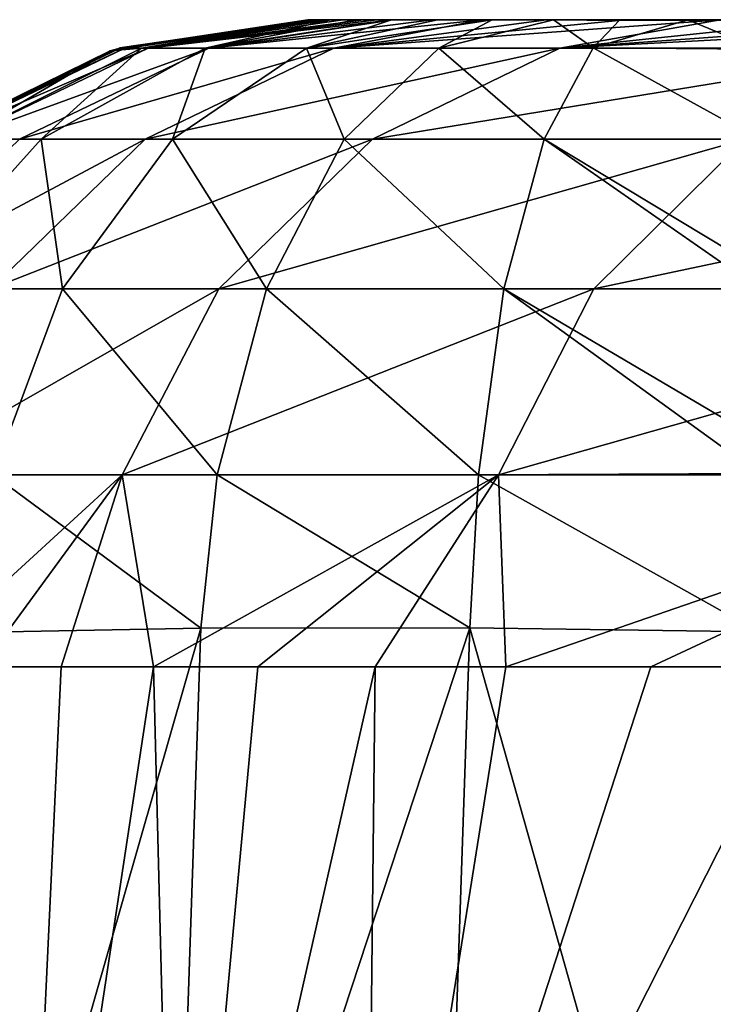
# Model space of a CAD drawing. Units: millimetres. Extents: x -183 to 183, y -14 to 27.
# Drawn here: x -179 to -173, y -3 to 6 of the extents above; entities that cross this region are included whole.
import ezdxf

# ---------------------------------------------------------------- set-up
doc = ezdxf.new("R2010")
doc.units = ezdxf.units.MM
doc.header["$LTSCALE"] = 33.374815
for name, color, linetype in [('102', 7, 'CONTINUOUS'), ('103', 7, 'CONTINUOUS'), ('104', 7, 'CONTINUOUS'), ('111', 7, 'CONTINUOUS'), ('87', 7, 'CONTINUOUS')]:
    doc.layers.add(name, color=color, linetype=linetype)

msp = doc.modelspace()

# ---------------------------------------------------------------- linework, layer by layer
at = {"layer": '102', "linetype": 'CONTINUOUS'}
for points in [[(-179.5348, -7.3137, 19.517), (-177.471, -7.3072, 17.9322), (-177.1925, 0.8568, 18.6503), (-179.5348, -7.3137, 19.517)], [(-179.5348, -7.3137, 19.517), (-177.1925, 0.8568, 18.6503), (-179.2586, 0.8169, 20.236), (-179.5348, -7.3137, 19.517)], [(-177.471, -7.3072, 17.9322), (-175.0664, -7.3068, 16.9354), (-174.786, 0.8588, 17.651), (-177.471, -7.3072, 17.9322)], [(-177.471, -7.3072, 17.9322), (-174.786, 0.8588, 17.651), (-177.1925, 0.8568, 18.6503), (-177.471, -7.3072, 17.9322)], [(-175.0664, -7.3068, 16.9354), (-172.4865, -7.3128, 16.5951), (-174.786, 0.8588, 17.651), (-175.0664, -7.3068, 16.9354)], [(-172.4865, -7.3128, 16.5951), (-172.2024, 0.8229, 17.3069), (-174.786, 0.8588, 17.651), (-172.4865, -7.3128, 16.5951)]]:
    msp.add_3dface(points, dxfattribs=at)
at = {"layer": '103', "linetype": 'CONTINUOUS'}
for points in [[(-176.1937, 6.2998, 27.286), (-178.0025, 6.0203, 27.2869), (-177.7233, 6.0465, 25.8066), (-176.1937, 6.2998, 27.286)], [(-176.0304, 6.2998, 26.1517), (-176.1589, 6.2997, 26.7202), (-177.7233, 6.0465, 25.8066), (-176.0304, 6.2998, 26.1517)], [(-177.1538, 6.0466, 24.4259), (-176.0304, 6.2998, 26.1517), (-177.7233, 6.0465, 25.8066), (-177.1538, 6.0466, 24.4259)], [(-176.1589, 6.2997, 26.7202), (-176.1937, 6.2998, 27.286), (-177.7233, 6.0465, 25.8066), (-176.1589, 6.2997, 26.7202)], [(-175.4868, 6.2998, 25.0106), (-175.8048, 6.2998, 25.5687), (-177.1538, 6.0466, 24.4259), (-175.4868, 6.2998, 25.0106)], [(-176.2465, 6.0468, 23.2393), (-175.4868, 6.2998, 25.0106), (-177.1538, 6.0466, 24.4259), (-176.2465, 6.0468, 23.2393)], [(-175.8048, 6.2998, 25.5687), (-176.0304, 6.2998, 26.1517), (-177.1538, 6.0466, 24.4259), (-175.8048, 6.2998, 25.5687)], [(-174.588, 6.2999, 24.0764), (-175.0751, 6.2999, 24.5091), (-176.2465, 6.0468, 23.2393), (-174.588, 6.2999, 24.0764)], [(-175.063, 6.0469, 22.3285), (-174.588, 6.2999, 24.0764), (-176.2465, 6.0468, 23.2393), (-175.063, 6.0469, 22.3285)], [(-175.0751, 6.2999, 24.5091), (-175.4868, 6.2998, 25.0106), (-176.2465, 6.0468, 23.2393), (-175.0751, 6.2999, 24.5091)], [(-174.0385, 6.3, 23.7332), (-174.588, 6.2999, 24.0764), (-175.063, 6.0469, 22.3285), (-174.0385, 6.3, 23.7332)], [(-173.6836, 6.0471, 21.7559), (-174.0385, 6.3, 23.7332), (-175.063, 6.0469, 22.3285), (-173.6836, 6.0471, 21.7559)], [(-173.4456, 6.3001, 23.4826), (-174.0385, 6.3, 23.7332), (-173.6836, 6.0471, 21.7559), (-173.4456, 6.3001, 23.4826)], [(-172.8359, 6.3001, 23.3349), (-173.4456, 6.3001, 23.4826), (-173.6836, 6.0471, 21.7559), (-172.8359, 6.3001, 23.3349)], [(-172.2023, 6.0374, 21.5284), (-172.8359, 6.3001, 23.3349), (-173.6836, 6.0471, 21.7559), (-172.2023, 6.0374, 21.5284)], [(-172.2023, 6.3, 23.2884), (-172.8359, 6.3001, 23.3349), (-172.2023, 6.0374, 21.5284), (-172.2023, 6.3, 23.2884)], [(-178.0025, 6.0203, 27.2869), (-179.611, 5.2308, 27.2869), (-179.3599, 5.2308, 25.3702), (-178.0025, 6.0203, 27.2869)], [(-177.7233, 6.0465, 25.8066), (-178.0025, 6.0203, 27.2869), (-179.3599, 5.2308, 25.3702), (-177.7233, 6.0465, 25.8066)], [(-178.6222, 5.2309, 23.5816), (-177.7233, 6.0465, 25.8066), (-179.3599, 5.2308, 25.3702), (-178.6222, 5.2309, 23.5816)], [(-177.1538, 6.0466, 24.4259), (-177.7233, 6.0465, 25.8066), (-178.6222, 5.2309, 23.5816), (-177.1538, 6.0466, 24.4259)], [(-177.4462, 5.2311, 22.0436), (-177.1538, 6.0466, 24.4259), (-178.6222, 5.2309, 23.5816), (-177.4462, 5.2311, 22.0436)], [(-176.2465, 6.0468, 23.2393), (-177.1538, 6.0466, 24.4259), (-177.4462, 5.2311, 22.0436), (-176.2465, 6.0468, 23.2393)], [(-175.9117, 5.2313, 20.8626), (-176.2465, 6.0468, 23.2393), (-177.4462, 5.2311, 22.0436), (-175.9117, 5.2313, 20.8626)], [(-175.063, 6.0469, 22.3285), (-176.2465, 6.0468, 23.2393), (-175.9117, 5.2313, 20.8626), (-175.063, 6.0469, 22.3285)], [(-174.123, 5.2316, 20.12), (-175.063, 6.0469, 22.3285), (-175.9117, 5.2313, 20.8626), (-174.123, 5.2316, 20.12)], [(-173.6836, 6.0471, 21.7559), (-175.063, 6.0469, 22.3285), (-174.123, 5.2316, 20.12), (-173.6836, 6.0471, 21.7559)], [(-172.2023, 5.2314, 19.8663), (-173.6836, 6.0471, 21.7559), (-174.123, 5.2316, 20.12), (-172.2023, 5.2314, 19.8663)], [(-172.2023, 5.2314, 19.8663), (-172.2023, 6.0374, 21.5284), (-173.6836, 6.0471, 21.7559), (-172.2023, 5.2314, 19.8663)], [(-178.6222, 5.2309, 23.5816), (-179.3599, 5.2308, 25.3702), (-179.8252, 3.8919, 22.8898), (-178.6222, 5.2309, 23.5816)], [(-178.4291, 3.8921, 21.0639), (-178.6222, 5.2309, 23.5816), (-179.8252, 3.8919, 22.8898), (-178.4291, 3.8921, 21.0639)], [(-177.4462, 5.2311, 22.0436), (-178.6222, 5.2309, 23.5816), (-178.4291, 3.8921, 21.0639), (-177.4462, 5.2311, 22.0436)], [(-176.607, 3.8925, 19.6615), (-177.4462, 5.2311, 22.0436), (-178.4291, 3.8921, 21.0639), (-176.607, 3.8925, 19.6615)], [(-175.9117, 5.2313, 20.8626), (-177.4462, 5.2311, 22.0436), (-176.607, 3.8925, 19.6615), (-175.9117, 5.2313, 20.8626)], [(-174.483, 3.8927, 18.7796), (-175.9117, 5.2313, 20.8626), (-176.607, 3.8925, 19.6615), (-174.483, 3.8927, 18.7796)], [(-174.123, 5.2316, 20.12), (-175.9117, 5.2313, 20.8626), (-174.483, 3.8927, 18.7796), (-174.123, 5.2316, 20.12)], [(-172.2024, 3.8956, 18.4808), (-174.123, 5.2316, 20.12), (-174.483, 3.8927, 18.7796), (-172.2024, 3.8956, 18.4808)], [(-172.2024, 3.8956, 18.4808), (-172.2024, 4.0747, 18.6202), (-174.123, 5.2316, 20.12), (-172.2024, 3.8956, 18.4808)], [(-172.2024, 4.0747, 18.6202), (-172.2023, 5.2314, 19.8663), (-174.123, 5.2316, 20.12), (-172.2024, 4.0747, 18.6202)], [(-179.0494, 2.2283, 20.4456), (-178.4291, 3.8921, 21.0639), (-179.8252, 3.8919, 22.8898), (-179.0494, 2.2283, 20.4456)], [(-179.0494, 2.2283, 20.4456), (-177.0458, 2.2287, 18.9034), (-178.4291, 3.8921, 21.0639), (-179.0494, 2.2283, 20.4456)], [(-177.0458, 2.2287, 18.9034), (-176.607, 3.8925, 19.6615), (-178.4291, 3.8921, 21.0639), (-177.0458, 2.2287, 18.9034)], [(-177.0458, 2.2287, 18.9034), (-174.7102, 2.229, 17.9335), (-176.607, 3.8925, 19.6615), (-177.0458, 2.2287, 18.9034)], [(-174.7102, 2.229, 17.9335), (-174.483, 3.8927, 18.7796), (-176.607, 3.8925, 19.6615), (-174.7102, 2.229, 17.9335)], [(-174.7102, 2.229, 17.9335), (-172.2024, 2.2397, 17.6062), (-174.483, 3.8927, 18.7796), (-174.7102, 2.229, 17.9335)], [(-172.2024, 2.5472, 17.7208), (-172.2024, 3.8956, 18.4808), (-174.483, 3.8927, 18.7796), (-172.2024, 2.5472, 17.7208)], [(-172.2024, 2.2397, 17.6062), (-172.2024, 2.5472, 17.7208), (-174.483, 3.8927, 18.7796), (-172.2024, 2.2397, 17.6062)], [(-179.2586, 0.8169, 20.236), (-177.1925, 0.8568, 18.6503), (-179.0494, 2.2283, 20.4456), (-179.2586, 0.8169, 20.236)], [(-179.0494, 2.2283, 20.4456), (-177.1925, 0.8568, 18.6503), (-177.0458, 2.2287, 18.9034), (-179.0494, 2.2283, 20.4456)], [(-177.1925, 0.8568, 18.6503), (-174.786, 0.8588, 17.651), (-177.0458, 2.2287, 18.9034), (-177.1925, 0.8568, 18.6503)], [(-177.0458, 2.2287, 18.9034), (-174.786, 0.8588, 17.651), (-174.7102, 2.229, 17.9335), (-177.0458, 2.2287, 18.9034)], [(-174.786, 0.8588, 17.651), (-172.2024, 0.8229, 17.3069), (-174.7102, 2.229, 17.9335), (-174.786, 0.8588, 17.651)], [(-172.2024, 0.8229, 17.3069), (-172.2024, 2.2397, 17.6062), (-174.7102, 2.229, 17.9335), (-172.2024, 0.8229, 17.3069)]]:
    msp.add_3dface(points, dxfattribs=at)
at = {"layer": '104', "linetype": 'CONTINUOUS'}
for points in [[(-176.146, 6.3, 37.0081), (-176.1525, 6.3001, 40.4272), (-178.0025, 6.0203, 27.2869), (-176.146, 6.3, 37.0081)], [(-176.1525, 6.3001, 40.4272), (-176.173, 6.3001, 43.936), (-178.0025, 6.0203, 27.2869), (-176.1525, 6.3001, 40.4272)], [(-178.0025, 6.0203, 27.2869), (-176.173, 6.3001, 43.936), (-177.9165, 6.047, 45.3324), (-178.0025, 6.0203, 27.2869)], [(-176.1632, 6.2999, 30.4382), (-176.1487, 6.3, 33.6786), (-178.0025, 6.0203, 27.2869), (-176.1632, 6.2999, 30.4382)], [(-176.1487, 6.3, 33.6786), (-176.146, 6.3, 37.0081), (-178.0025, 6.0203, 27.2869), (-176.1487, 6.3, 33.6786)], [(-176.1937, 6.2998, 27.286), (-176.1632, 6.2999, 30.4382), (-178.0025, 6.0203, 27.2869), (-176.1937, 6.2998, 27.286)], [(-176.1958, 6.3001, 183.817), (-176.194, 6.3001, 190.5581), (-177.9187, 6.0468, 189.6951), (-176.1958, 6.3001, 183.817)], [(-177.9157, 6.0469, 171.6498), (-176.1958, 6.3001, 183.817), (-177.9187, 6.0468, 189.6951), (-177.9157, 6.0469, 171.6498)], [(-176.194, 6.3001, 190.5581), (-176.1851, 6.3001, 197.5075), (-177.9187, 6.0468, 189.6951), (-176.194, 6.3001, 190.5581)], [(-176.1851, 6.3001, 197.5075), (-176.163, 6.3001, 204.6211), (-177.9187, 6.0468, 189.6951), (-176.1851, 6.3001, 197.5075)], [(-177.9187, 6.0468, 189.6951), (-176.163, 6.3001, 204.6211), (-177.872, 6.0468, 207.7389), (-177.9187, 6.0468, 189.6951)], [(-176.1942, 6.3002, 134.8705), (-176.1943, 6.3002, 140.5842), (-177.9169, 6.0469, 135.5591), (-176.1942, 6.3002, 134.8705)], [(-177.9163, 6.047, 117.5138), (-176.1942, 6.3002, 134.8705), (-177.9169, 6.0469, 135.5591), (-177.9163, 6.047, 117.5138)], [(-176.1943, 6.3002, 140.5842), (-176.1936, 6.3002, 146.4206), (-177.9169, 6.0469, 135.5591), (-176.1943, 6.3002, 140.5842)], [(-176.1936, 6.3002, 146.4206), (-176.1923, 6.3002, 152.3749), (-177.9169, 6.0469, 135.5591), (-176.1936, 6.3002, 146.4206)], [(-177.9169, 6.0469, 135.5591), (-176.1923, 6.3002, 152.3749), (-177.9167, 6.0469, 153.6044), (-177.9169, 6.0469, 135.5591)], [(-176.1923, 6.3002, 152.3749), (-176.1909, 6.3002, 158.4425), (-177.9167, 6.0469, 153.6044), (-176.1923, 6.3002, 152.3749)], [(-176.1909, 6.3002, 158.4425), (-176.1902, 6.3002, 164.6176), (-177.9167, 6.0469, 153.6044), (-176.1909, 6.3002, 158.4425)], [(-176.1902, 6.3002, 164.6176), (-176.1913, 6.3002, 170.8838), (-177.9167, 6.0469, 153.6044), (-176.1902, 6.3002, 164.6176)], [(-177.9167, 6.0469, 153.6044), (-176.1913, 6.3002, 170.8838), (-177.9157, 6.0469, 171.6498), (-177.9167, 6.0469, 153.6044)], [(-176.173, 6.3001, 43.936), (-176.2089, 6.3002, 47.5352), (-177.9165, 6.047, 45.3324), (-176.173, 6.3001, 43.936)], [(-176.2089, 6.3002, 47.5352), (-176.2358, 6.3002, 51.2263), (-177.9165, 6.047, 45.3324), (-176.2089, 6.3002, 47.5352)], [(-176.2358, 6.3002, 51.2263), (-176.2322, 6.3002, 55.0092), (-177.9165, 6.047, 45.3324), (-176.2358, 6.3002, 51.2263)], [(-176.2322, 6.3002, 55.0092), (-176.1969, 6.3002, 58.8824), (-177.9165, 6.047, 45.3324), (-176.2322, 6.3002, 55.0092)], [(-176.1969, 6.3002, 58.8824), (-176.1729, 6.3002, 62.8419), (-177.9165, 6.047, 45.3324), (-176.1969, 6.3002, 58.8824)], [(-177.9165, 6.047, 45.3324), (-176.1729, 6.3002, 62.8419), (-177.9164, 6.0471, 63.3777), (-177.9165, 6.047, 45.3324)], [(-176.1729, 6.3002, 62.8419), (-176.1714, 6.3002, 66.8952), (-177.9164, 6.0471, 63.3777), (-176.1729, 6.3002, 62.8419)], [(-176.1714, 6.3002, 66.8952), (-176.1844, 6.3002, 71.0491), (-177.9164, 6.0471, 63.3777), (-176.1714, 6.3002, 66.8952)], [(-176.1844, 6.3002, 71.0491), (-176.1904, 6.3002, 75.3081), (-177.9164, 6.0471, 63.3777), (-176.1844, 6.3002, 71.0491)], [(-176.1904, 6.3002, 75.3081), (-176.1915, 6.3002, 79.6626), (-177.9164, 6.0471, 63.3777), (-176.1904, 6.3002, 75.3081)], [(-177.9164, 6.0471, 63.3777), (-176.1915, 6.3002, 79.6626), (-177.9163, 6.047, 81.4231), (-177.9164, 6.0471, 63.3777)], [(-176.1915, 6.3002, 79.6626), (-176.1915, 6.3002, 84.1152), (-177.9163, 6.047, 81.4231), (-176.1915, 6.3002, 79.6626)], [(-176.1915, 6.3002, 84.1152), (-176.1912, 6.3002, 88.6747), (-177.9163, 6.047, 81.4231), (-176.1915, 6.3002, 84.1152)], [(-176.1912, 6.3002, 88.6747), (-176.1914, 6.3002, 93.3496), (-177.9163, 6.047, 81.4231), (-176.1912, 6.3002, 88.6747)], [(-176.1914, 6.3002, 93.3496), (-176.1917, 6.3002, 98.1372), (-177.9163, 6.047, 81.4231), (-176.1914, 6.3002, 93.3496)], [(-177.9163, 6.047, 81.4231), (-176.1917, 6.3002, 98.1372), (-177.9162, 6.047, 99.4684), (-177.9163, 6.047, 81.4231)], [(-176.1923, 6.3002, 113.17), (-176.1924, 6.3002, 118.4181), (-177.9163, 6.047, 117.5138), (-176.1923, 6.3002, 113.17)], [(-177.9162, 6.047, 99.4684), (-176.1923, 6.3002, 113.17), (-177.9163, 6.047, 117.5138), (-177.9162, 6.047, 99.4684)], [(-176.1924, 6.3002, 118.4181), (-176.1929, 6.3002, 123.7861), (-177.9163, 6.047, 117.5138), (-176.1924, 6.3002, 118.4181)], [(-176.1929, 6.3002, 123.7861), (-176.1937, 6.3002, 129.2711), (-177.9163, 6.047, 117.5138), (-176.1929, 6.3002, 123.7861)], [(-176.1937, 6.3002, 129.2711), (-176.1942, 6.3002, 134.8705), (-177.9163, 6.047, 117.5138), (-176.1937, 6.3002, 129.2711)], [(-176.1917, 6.3002, 98.1372), (-176.1921, 6.3002, 103.0336), (-177.9162, 6.047, 99.4684), (-176.1917, 6.3002, 98.1372)], [(-176.1921, 6.3002, 103.0336), (-176.1922, 6.3002, 108.0431), (-177.9162, 6.047, 99.4684), (-176.1921, 6.3002, 103.0336)], [(-176.1922, 6.3002, 108.0431), (-176.1923, 6.3002, 113.17), (-177.9162, 6.047, 99.4684), (-176.1922, 6.3002, 108.0431)], [(-176.1913, 6.3002, 170.8838), (-176.1939, 6.3001, 177.2711), (-177.9157, 6.0469, 171.6498), (-176.1913, 6.3002, 170.8838)], [(-176.1939, 6.3001, 177.2711), (-176.1958, 6.3001, 183.817), (-177.9157, 6.0469, 171.6498), (-176.1939, 6.3001, 177.2711)], [(-176.163, 6.3001, 204.6211), (-176.1195, 6.3001, 211.8472), (-177.872, 6.0468, 207.7389), (-176.163, 6.3001, 204.6211)], [(-176.1195, 6.3001, 211.8472), (-176.0445, 6.3001, 219.1547), (-177.872, 6.0468, 207.7389), (-176.1195, 6.3001, 211.8472)], [(-177.872, 6.0468, 207.7389), (-176.0445, 6.3001, 219.1547), (-177.6638, 6.0468, 225.7793), (-177.872, 6.0468, 207.7389)], [(-176.0445, 6.3001, 219.1547), (-175.924, 6.3001, 226.6081), (-177.6638, 6.0468, 225.7793), (-176.0445, 6.3001, 219.1547)], [(-175.924, 6.3001, 226.6081), (-175.739, 6.3001, 234.2469), (-177.6638, 6.0468, 225.7793), (-175.924, 6.3001, 226.6081)], [(-175.739, 6.3001, 234.2469), (-175.6176, 6.3001, 238.0835), (-177.6638, 6.0468, 225.7793), (-175.739, 6.3001, 234.2469)], [(-175.6176, 6.3001, 238.0835), (-175.475, 6.3001, 241.9034), (-177.6638, 6.0468, 225.7793), (-175.6176, 6.3001, 238.0835)], [(-177.6638, 6.0468, 225.7793), (-175.475, 6.3001, 241.9034), (-177.1213, 6.0468, 243.8095), (-177.6638, 6.0468, 225.7793)], [(-175.475, 6.3001, 241.9034), (-175.1227, 6.3001, 249.4099), (-177.1213, 6.0468, 243.8095), (-175.475, 6.3001, 241.9034)], [(-175.1227, 6.3001, 249.4099), (-174.6726, 6.3001, 256.6669), (-177.1213, 6.0468, 243.8095), (-175.1227, 6.3001, 249.4099)], [(-177.1213, 6.0468, 243.8095), (-174.6726, 6.3001, 256.6669), (-176.0019, 6.0468, 261.8086), (-177.1213, 6.0468, 243.8095)], [(-174.6726, 6.3001, 256.6669), (-174.1004, 6.3001, 263.8102), (-176.0019, 6.0468, 261.8086), (-174.6726, 6.3001, 256.6669)], [(-174.1004, 6.3001, 263.8102), (-173.3934, 6.3001, 270.7962), (-176.0019, 6.0468, 261.8086), (-174.1004, 6.3001, 263.8102)], [(-173.3934, 6.3001, 270.7962), (-172.5474, 6.3001, 277.558), (-176.0019, 6.0468, 261.8086), (-173.3934, 6.3001, 270.7962)], [(-176.0019, 6.0468, 261.8086), (-172.5474, 6.3001, 277.558), (-173.9815, 6.0468, 279.7227), (-176.0019, 6.0468, 261.8086)], [(-172.5474, 6.3001, 277.558), (-171.5667, 6.3001, 284.0302), (-173.9815, 6.0468, 279.7227), (-172.5474, 6.3001, 277.558)], [(-171.5667, 6.3001, 284.0302), (-170.4542, 6.3001, 290.2095), (-173.9815, 6.0468, 279.7227), (-171.5667, 6.3001, 284.0302)], [(-170.4542, 6.3001, 290.2095), (-169.205, 6.3001, 296.1448), (-173.9815, 6.0468, 279.7227), (-170.4542, 6.3001, 290.2095)], [(-173.9815, 6.0468, 279.7227), (-169.205, 6.3001, 296.1448), (-170.6757, 6.0468, 297.4372), (-173.9815, 6.0468, 279.7227)], [(-177.9187, 6.0468, 189.6951), (-177.872, 6.0468, 207.7389), (-179.6125, 5.2311, 189.6956), (-177.9187, 6.0468, 189.6951)], [(-179.6095, 5.2311, 171.6497), (-177.9187, 6.0468, 189.6951), (-179.6125, 5.2311, 189.6956), (-179.6095, 5.2311, 171.6497)], [(-179.6125, 5.2311, 189.6956), (-177.872, 6.0468, 207.7389), (-179.5658, 5.231, 207.7486), (-179.6125, 5.2311, 189.6956)], [(-178.0025, 6.0203, 27.2869), (-177.9165, 6.047, 45.3324), (-179.611, 5.2308, 27.2869), (-178.0025, 6.0203, 27.2869)], [(-179.611, 5.2308, 27.2869), (-177.9165, 6.047, 45.3324), (-179.6104, 5.2314, 45.3324), (-179.611, 5.2308, 27.2869)], [(-177.9169, 6.0469, 135.5591), (-177.9167, 6.0469, 153.6044), (-179.6107, 5.2313, 135.5591), (-177.9169, 6.0469, 135.5591)], [(-179.6102, 5.2313, 117.5138), (-177.9169, 6.0469, 135.5591), (-179.6107, 5.2313, 135.5591), (-179.6102, 5.2313, 117.5138)], [(-179.6107, 5.2313, 135.5591), (-177.9167, 6.0469, 153.6044), (-179.6105, 5.2312, 153.6046), (-179.6107, 5.2313, 135.5591)], [(-177.9167, 6.0469, 153.6044), (-177.9157, 6.0469, 171.6498), (-179.6105, 5.2312, 153.6046), (-177.9167, 6.0469, 153.6044)], [(-179.6105, 5.2312, 153.6046), (-177.9157, 6.0469, 171.6498), (-179.6095, 5.2311, 171.6497), (-179.6105, 5.2312, 153.6046)], [(-177.9165, 6.047, 45.3324), (-177.9164, 6.0471, 63.3777), (-179.6104, 5.2314, 45.3324), (-177.9165, 6.047, 45.3324)], [(-179.6104, 5.2314, 45.3324), (-177.9164, 6.0471, 63.3777), (-179.6103, 5.2315, 63.3777), (-179.6104, 5.2314, 45.3324)], [(-177.9164, 6.0471, 63.3777), (-177.9163, 6.047, 81.4231), (-179.6103, 5.2315, 63.3777), (-177.9164, 6.0471, 63.3777)], [(-179.6103, 5.2315, 63.3777), (-177.9163, 6.047, 81.4231), (-179.6102, 5.2314, 81.4231), (-179.6103, 5.2315, 63.3777)], [(-177.9163, 6.047, 81.4231), (-177.9162, 6.047, 99.4684), (-179.6102, 5.2314, 81.4231), (-177.9163, 6.047, 81.4231)], [(-179.6102, 5.2314, 81.4231), (-177.9162, 6.047, 99.4684), (-179.6101, 5.2314, 99.4684), (-179.6102, 5.2314, 81.4231)], [(-177.9163, 6.047, 117.5138), (-177.9169, 6.0469, 135.5591), (-179.6102, 5.2313, 117.5138), (-177.9163, 6.047, 117.5138)], [(-179.6101, 5.2314, 99.4684), (-177.9163, 6.047, 117.5138), (-179.6102, 5.2313, 117.5138), (-179.6101, 5.2314, 99.4684)], [(-177.9162, 6.047, 99.4684), (-177.9163, 6.047, 117.5138), (-179.6101, 5.2314, 99.4684), (-177.9162, 6.047, 99.4684)], [(-177.9157, 6.0469, 171.6498), (-177.9187, 6.0468, 189.6951), (-179.6095, 5.2311, 171.6497), (-177.9157, 6.0469, 171.6498)], [(-177.872, 6.0468, 207.7389), (-177.6638, 6.0468, 225.7793), (-179.5658, 5.231, 207.7486), (-177.872, 6.0468, 207.7389)], [(-179.5658, 5.231, 207.7486), (-177.6638, 6.0468, 225.7793), (-179.3573, 5.231, 225.8114), (-179.5658, 5.231, 207.7486)], [(-177.6638, 6.0468, 225.7793), (-177.1213, 6.0468, 243.8095), (-179.3573, 5.231, 225.8114), (-177.6638, 6.0468, 225.7793)], [(-179.3573, 5.231, 225.8114), (-177.1213, 6.0468, 243.8095), (-178.8135, 5.231, 243.883), (-179.3573, 5.231, 225.8114)], [(-177.1213, 6.0468, 243.8095), (-176.0019, 6.0468, 261.8086), (-178.8135, 5.231, 243.883), (-177.1213, 6.0468, 243.8095)], [(-178.8135, 5.231, 243.883), (-176.0019, 6.0468, 261.8086), (-177.6898, 5.231, 261.9504), (-178.8135, 5.231, 243.883)], [(-176.0019, 6.0468, 261.8086), (-173.9815, 6.0468, 279.7227), (-177.6898, 5.231, 261.9504), (-176.0019, 6.0468, 261.8086)], [(-177.6898, 5.231, 261.9504), (-173.9815, 6.0468, 279.7227), (-175.6575, 5.231, 279.9671), (-177.6898, 5.231, 261.9504)], [(-173.9815, 6.0468, 279.7227), (-170.6757, 6.0468, 297.4372), (-175.6575, 5.231, 279.9671), (-173.9815, 6.0468, 279.7227)], [(-175.6575, 5.231, 279.9671), (-170.6757, 6.0468, 297.4372), (-172.3259, 5.231, 297.8191), (-175.6575, 5.231, 279.9671)], [(-178.8135, 5.231, 243.883), (-177.6898, 5.231, 261.9504), (-180.1999, 3.8919, 243.9431), (-178.8135, 5.231, 243.883)], [(-180.1999, 3.8919, 243.9431), (-177.6898, 5.231, 261.9504), (-179.0726, 3.8919, 262.0665), (-180.1999, 3.8919, 243.9431)], [(-177.6898, 5.231, 261.9504), (-175.6575, 5.231, 279.9671), (-179.0726, 3.8919, 262.0665), (-177.6898, 5.231, 261.9504)], [(-179.0726, 3.8919, 262.0665), (-175.6575, 5.231, 279.9671), (-177.0307, 3.8919, 280.1672), (-179.0726, 3.8919, 262.0665)], [(-175.6575, 5.231, 279.9671), (-172.3259, 5.231, 297.8191), (-177.0307, 3.8919, 280.1672), (-175.6575, 5.231, 279.9671)], [(-177.0307, 3.8919, 280.1672), (-172.3259, 5.231, 297.8191), (-173.6779, 3.8919, 298.1319), (-177.0307, 3.8919, 280.1672)], [(-172.3259, 5.231, 297.8191), (-167.35, 5.231, 315.311), (-173.6779, 3.8919, 298.1319), (-172.3259, 5.231, 297.8191)], [(-173.6779, 3.8919, 298.1319), (-167.35, 5.231, 315.311), (-168.6625, 3.8919, 315.7613), (-173.6779, 3.8919, 298.1319)], [(-179.0726, 3.8919, 262.0665), (-177.0307, 3.8919, 280.1672), (-179.9453, 2.228, 262.1397), (-179.0726, 3.8919, 262.0665)], [(-179.9453, 2.228, 262.1397), (-177.0307, 3.8919, 280.1672), (-177.8973, 2.2279, 280.2936), (-179.9453, 2.228, 262.1397)], [(-177.0307, 3.8919, 280.1672), (-173.6779, 3.8919, 298.1319), (-177.8973, 2.2279, 280.2936), (-177.0307, 3.8919, 280.1672)], [(-177.8973, 2.2279, 280.2936), (-173.6779, 3.8919, 298.1319), (-174.5311, 2.2279, 298.3293), (-177.8973, 2.2279, 280.2936)], [(-173.6779, 3.8919, 298.1319), (-168.6625, 3.8919, 315.7613), (-174.5311, 2.2279, 298.3293), (-173.6779, 3.8919, 298.1319)], [(-174.5311, 2.2279, 298.3293), (-168.6625, 3.8919, 315.7613), (-169.4908, 2.2279, 316.0454), (-174.5311, 2.2279, 298.3293)], [(-179.9453, 2.228, 262.1397), (-177.8973, 2.2279, 280.2936), (-179.7702, 0.5091, 267.5029), (-179.9453, 2.228, 262.1397)], [(-179.7702, 0.5091, 267.5029), (-177.8973, 2.2279, 280.2936), (-179.1558, 0.5091, 273.1525), (-179.7702, 0.5091, 267.5029)], [(-179.1558, 0.5091, 273.1525), (-177.8973, 2.2279, 280.2936), (-178.4415, 0.5091, 278.7061), (-179.1558, 0.5091, 273.1525)], [(-178.4415, 0.5091, 278.7061), (-177.8973, 2.2279, 280.2936), (-177.6171, 0.5091, 284.1839), (-178.4415, 0.5091, 278.7061)], [(-177.8973, 2.2279, 280.2936), (-174.5311, 2.2279, 298.3293), (-177.6171, 0.5091, 284.1839), (-177.8973, 2.2279, 280.2936)], [(-177.6171, 0.5091, 284.1839), (-174.5311, 2.2279, 298.3293), (-176.6819, 0.5091, 289.5515), (-177.6171, 0.5091, 284.1839)], [(-176.6819, 0.5091, 289.5515), (-174.5311, 2.2279, 298.3293), (-175.634, 0.5091, 294.8075), (-176.6819, 0.5091, 289.5515)], [(-175.634, 0.5091, 294.8075), (-174.5311, 2.2279, 298.3293), (-174.4658, 0.5091, 299.9746), (-175.634, 0.5091, 294.8075)], [(-174.5311, 2.2279, 298.3293), (-169.4908, 2.2279, 316.0454), (-174.4658, 0.5091, 299.9746), (-174.5311, 2.2279, 298.3293)], [(-174.4658, 0.5091, 299.9746), (-169.4908, 2.2279, 316.0454), (-173.1678, 0.5091, 305.0746), (-174.4658, 0.5091, 299.9746)], [(-173.1678, 0.5091, 305.0746), (-169.4908, 2.2279, 316.0454), (-171.7292, 0.5091, 310.1212), (-173.1678, 0.5091, 305.0746)]]:
    msp.add_3dface(points, dxfattribs=at)
at = {"layer": '111', "linetype": 'CONTINUOUS'}
for points in [[(-178.8121, -7.3644, 278.0313), (-179.9134, -7.3644, 268.8134), (-179.1558, 0.5091, 273.1525), (-178.8121, -7.3644, 278.0313)], [(-178.8121, -7.3644, 278.0313), (-179.1558, 0.5091, 273.1525), (-178.4415, 0.5091, 278.7061), (-178.8121, -7.3644, 278.0313)], [(-177.4179, -7.3644, 287.023), (-178.8121, -7.3644, 278.0313), (-177.6171, 0.5091, 284.1839), (-177.4179, -7.3644, 287.023)], [(-178.8121, -7.3644, 278.0313), (-178.4415, 0.5091, 278.7061), (-177.6171, 0.5091, 284.1839), (-178.8121, -7.3644, 278.0313)], [(-177.4179, -7.3644, 287.023), (-177.6171, 0.5091, 284.1839), (-176.6819, 0.5091, 289.5515), (-177.4179, -7.3644, 287.023)], [(-175.7192, -7.3644, 295.7202), (-177.4179, -7.3644, 287.023), (-175.634, 0.5091, 294.8075), (-175.7192, -7.3644, 295.7202)], [(-177.4179, -7.3644, 287.023), (-176.6819, 0.5091, 289.5515), (-175.634, 0.5091, 294.8075), (-177.4179, -7.3644, 287.023)], [(-171.2865, -7.3644, 312.4869), (-175.7192, -7.3644, 295.7202), (-171.7292, 0.5091, 310.1212), (-171.2865, -7.3644, 312.4869)], [(-175.7192, -7.3644, 295.7202), (-175.634, 0.5091, 294.8075), (-174.4658, 0.5091, 299.9746), (-175.7192, -7.3644, 295.7202)], [(-175.7192, -7.3644, 295.7202), (-174.4658, 0.5091, 299.9746), (-173.1678, 0.5091, 305.0746), (-175.7192, -7.3644, 295.7202)], [(-175.7192, -7.3644, 295.7202), (-173.1678, 0.5091, 305.0746), (-171.7292, 0.5091, 310.1212), (-175.7192, -7.3644, 295.7202)]]:
    msp.add_3dface(points, dxfattribs=at)
at = {"layer": '87', "linetype": 'CONTINUOUS'}
for points in [[(-176.2089, 6.3002, 47.5352), (-174.6972, 6.3003, 56.5689), (-176.2358, 6.3002, 51.2263), (-176.2089, 6.3002, 47.5352)], [(-176.2358, 6.3002, 51.2263), (-174.6972, 6.3003, 56.5689), (-176.2322, 6.3002, 55.0092), (-176.2358, 6.3002, 51.2263)], [(-176.2322, 6.3002, 55.0092), (-174.6972, 6.3003, 56.5689), (-176.1969, 6.3002, 58.8824), (-176.2322, 6.3002, 55.0092)], [(-174.4299, 6.3003, 48.3197), (-174.6972, 6.3003, 56.5689), (-176.2089, 6.3002, 47.5352), (-174.4299, 6.3003, 48.3197)], [(-176.173, 6.3001, 43.936), (-174.4299, 6.3003, 48.3197), (-176.2089, 6.3002, 47.5352), (-176.173, 6.3001, 43.936)], [(-174.6972, 6.3003, 56.5689), (-174.7421, 6.3004, 64.7344), (-176.1969, 6.3002, 58.8824), (-174.6972, 6.3003, 56.5689)], [(-176.1969, 6.3002, 58.8824), (-174.7421, 6.3004, 64.7344), (-176.1729, 6.3002, 62.8419), (-176.1969, 6.3002, 58.8824)], [(-175.0727, 6.3, 181.1183), (-175.0779, 6.2999, 188.7582), (-176.1958, 6.3001, 183.817), (-175.0727, 6.3, 181.1183)], [(-176.1939, 6.3001, 177.2711), (-175.0727, 6.3, 181.1183), (-176.1958, 6.3001, 183.817), (-176.1939, 6.3001, 177.2711)], [(-176.1958, 6.3001, 183.817), (-175.0779, 6.2999, 188.7582), (-176.194, 6.3001, 190.5581), (-176.1958, 6.3001, 183.817)], [(-174.9935, 6.3002, 135.3578), (-175.0119, 6.3002, 143.0028), (-176.1943, 6.3002, 140.5842), (-174.9935, 6.3002, 135.3578)], [(-176.1942, 6.3002, 134.8705), (-174.9935, 6.3002, 135.3578), (-176.1943, 6.3002, 140.5842), (-176.1942, 6.3002, 134.8705)], [(-176.1943, 6.3002, 140.5842), (-175.0119, 6.3002, 143.0028), (-176.1936, 6.3002, 146.4206), (-176.1943, 6.3002, 140.5842)], [(-176.1937, 6.3002, 129.2711), (-174.9935, 6.3002, 135.3578), (-176.1942, 6.3002, 134.8705), (-176.1937, 6.3002, 129.2711)], [(-175.0779, 6.2999, 188.7582), (-175.074, 6.2999, 196.4005), (-176.194, 6.3001, 190.5581), (-175.0779, 6.2999, 188.7582)], [(-176.194, 6.3001, 190.5581), (-175.074, 6.2999, 196.4005), (-176.1851, 6.3001, 197.5075), (-176.194, 6.3001, 190.5581)], [(-176.1913, 6.3002, 170.8838), (-175.0625, 6.3, 173.4851), (-176.1939, 6.3001, 177.2711), (-176.1913, 6.3002, 170.8838)], [(-175.0625, 6.3, 173.4851), (-175.0727, 6.3, 181.1183), (-176.1939, 6.3001, 177.2711), (-175.0625, 6.3, 173.4851)], [(-176.1589, 6.2997, 26.7202), (-172.6327, 6.3003, 31.6239), (-176.1937, 6.2998, 27.286), (-176.1589, 6.2997, 26.7202)], [(-176.1937, 6.2998, 27.286), (-172.6327, 6.3003, 31.6239), (-176.1632, 6.2999, 30.4382), (-176.1937, 6.2998, 27.286)], [(-174.9727, 6.3002, 127.6891), (-174.9935, 6.3002, 135.3578), (-176.1937, 6.3002, 129.2711), (-174.9727, 6.3002, 127.6891)], [(-176.1929, 6.3002, 123.7861), (-174.9727, 6.3002, 127.6891), (-176.1937, 6.3002, 129.2711), (-176.1929, 6.3002, 123.7861)], [(-175.0119, 6.3002, 143.0028), (-175.0272, 6.3001, 150.6299), (-176.1936, 6.3002, 146.4206), (-175.0119, 6.3002, 143.0028)], [(-176.1936, 6.3002, 146.4206), (-175.0272, 6.3001, 150.6299), (-176.1923, 6.3002, 152.3749), (-176.1936, 6.3002, 146.4206)], [(-174.9499, 6.3003, 119.991), (-174.9727, 6.3002, 127.6891), (-176.1929, 6.3002, 123.7861), (-174.9499, 6.3003, 119.991)], [(-176.1924, 6.3002, 118.4181), (-174.9499, 6.3003, 119.991), (-176.1929, 6.3002, 123.7861), (-176.1924, 6.3002, 118.4181)], [(-176.1923, 6.3002, 113.17), (-174.9499, 6.3003, 119.991), (-176.1924, 6.3002, 118.4181), (-176.1923, 6.3002, 113.17)], [(-174.9255, 6.3003, 112.2572), (-174.9499, 6.3003, 119.991), (-176.1923, 6.3002, 113.17), (-174.9255, 6.3003, 112.2572)], [(-176.1922, 6.3002, 108.0431), (-174.9255, 6.3003, 112.2572), (-176.1923, 6.3002, 113.17), (-176.1922, 6.3002, 108.0431)], [(-175.0272, 6.3001, 150.6299), (-175.0398, 6.3001, 158.2466), (-176.1923, 6.3002, 152.3749), (-175.0272, 6.3001, 150.6299)], [(-176.1923, 6.3002, 152.3749), (-175.0398, 6.3001, 158.2466), (-176.1909, 6.3002, 158.4425), (-176.1923, 6.3002, 152.3749)], [(-174.8989, 6.3003, 104.4811), (-174.9255, 6.3003, 112.2572), (-176.1922, 6.3002, 108.0431), (-174.8989, 6.3003, 104.4811)], [(-176.1921, 6.3002, 103.0336), (-174.8989, 6.3003, 104.4811), (-176.1922, 6.3002, 108.0431), (-176.1921, 6.3002, 103.0336)], [(-176.1917, 6.3002, 98.1372), (-174.8989, 6.3003, 104.4811), (-176.1921, 6.3002, 103.0336), (-176.1917, 6.3002, 98.1372)], [(-174.87, 6.3003, 96.6559), (-174.8989, 6.3003, 104.4811), (-176.1917, 6.3002, 98.1372), (-174.87, 6.3003, 96.6559)], [(-176.1914, 6.3002, 93.3496), (-174.87, 6.3003, 96.6559), (-176.1917, 6.3002, 98.1372), (-176.1914, 6.3002, 93.3496)], [(-174.8102, 6.3004, 80.8323), (-174.8402, 6.3004, 88.7751), (-176.1915, 6.3002, 84.1152), (-174.8102, 6.3004, 80.8323)], [(-176.1904, 6.3002, 75.3081), (-174.8102, 6.3004, 80.8323), (-176.1915, 6.3002, 79.6626), (-176.1904, 6.3002, 75.3081)], [(-176.1915, 6.3002, 79.6626), (-174.8102, 6.3004, 80.8323), (-176.1915, 6.3002, 84.1152), (-176.1915, 6.3002, 79.6626)], [(-176.1915, 6.3002, 84.1152), (-174.8402, 6.3004, 88.7751), (-176.1912, 6.3002, 88.6747), (-176.1915, 6.3002, 84.1152)], [(-176.1912, 6.3002, 88.6747), (-174.87, 6.3003, 96.6559), (-176.1914, 6.3002, 93.3496), (-176.1912, 6.3002, 88.6747)], [(-175.0511, 6.3001, 165.862), (-175.0625, 6.3, 173.4851), (-176.1913, 6.3002, 170.8838), (-175.0511, 6.3001, 165.862)], [(-176.1902, 6.3002, 164.6176), (-175.0511, 6.3001, 165.862), (-176.1913, 6.3002, 170.8838), (-176.1902, 6.3002, 164.6176)], [(-174.8402, 6.3004, 88.7751), (-174.87, 6.3003, 96.6559), (-176.1912, 6.3002, 88.6747), (-174.8402, 6.3004, 88.7751)], [(-175.0398, 6.3001, 158.2466), (-175.0511, 6.3001, 165.862), (-176.1909, 6.3002, 158.4425), (-175.0398, 6.3001, 158.2466)], [(-176.1909, 6.3002, 158.4425), (-175.0511, 6.3001, 165.862), (-176.1902, 6.3002, 164.6176), (-176.1909, 6.3002, 158.4425)], [(-174.7723, 6.3004, 72.8206), (-174.8102, 6.3004, 80.8323), (-176.1904, 6.3002, 75.3081), (-174.7723, 6.3004, 72.8206)], [(-176.1844, 6.3002, 71.0491), (-174.7723, 6.3004, 72.8206), (-176.1904, 6.3002, 75.3081), (-176.1844, 6.3002, 71.0491)], [(-175.074, 6.2999, 196.4005), (-175.055, 6.2999, 204.0276), (-176.1851, 6.3001, 197.5075), (-175.074, 6.2999, 196.4005)], [(-176.1851, 6.3001, 197.5075), (-175.055, 6.2999, 204.0276), (-176.163, 6.3001, 204.6211), (-176.1851, 6.3001, 197.5075)], [(-176.1714, 6.3002, 66.8952), (-174.7723, 6.3004, 72.8206), (-176.1844, 6.3002, 71.0491), (-176.1714, 6.3002, 66.8952)], [(-176.1525, 6.3001, 40.4272), (-174.4299, 6.3003, 48.3197), (-176.173, 6.3001, 43.936), (-176.1525, 6.3001, 40.4272)], [(-176.1729, 6.3002, 62.8419), (-174.7421, 6.3004, 64.7344), (-176.1714, 6.3002, 66.8952), (-176.1729, 6.3002, 62.8419)], [(-174.7421, 6.3004, 64.7344), (-174.7723, 6.3004, 72.8206), (-176.1714, 6.3002, 66.8952), (-174.7421, 6.3004, 64.7344)], [(-172.6327, 6.3003, 31.6239), (-173.7787, 6.3003, 39.9972), (-176.1632, 6.2999, 30.4382), (-172.6327, 6.3003, 31.6239)], [(-176.1632, 6.2999, 30.4382), (-173.7787, 6.3003, 39.9972), (-176.1487, 6.3, 33.6786), (-176.1632, 6.2999, 30.4382)], [(-175.055, 6.2999, 204.0276), (-175.0126, 6.2998, 211.6149), (-176.163, 6.3001, 204.6211), (-175.055, 6.2999, 204.0276)], [(-176.163, 6.3001, 204.6211), (-175.0126, 6.2998, 211.6149), (-176.1195, 6.3001, 211.8472), (-176.163, 6.3001, 204.6211)], [(-176.0304, 6.2998, 26.1517), (-172.6327, 6.3003, 31.6239), (-176.1589, 6.2997, 26.7202), (-176.0304, 6.2998, 26.1517)], [(-173.7787, 6.3003, 39.9972), (-174.4299, 6.3003, 48.3197), (-176.1525, 6.3001, 40.4272), (-173.7787, 6.3003, 39.9972)], [(-176.146, 6.3, 37.0081), (-173.7787, 6.3003, 39.9972), (-176.1525, 6.3001, 40.4272), (-176.146, 6.3, 37.0081)], [(-176.1487, 6.3, 33.6786), (-173.7787, 6.3003, 39.9972), (-176.146, 6.3, 37.0081), (-176.1487, 6.3, 33.6786)], [(-175.0126, 6.2998, 211.6149), (-174.9367, 6.2998, 219.1625), (-176.1195, 6.3001, 211.8472), (-175.0126, 6.2998, 211.6149)], [(-176.1195, 6.3001, 211.8472), (-174.9367, 6.2998, 219.1625), (-176.0445, 6.3001, 219.1547), (-176.1195, 6.3001, 211.8472)], [(-176.0445, 6.3001, 219.1547), (-174.9367, 6.2998, 219.1625), (-175.924, 6.3001, 226.6081), (-176.0445, 6.3001, 219.1547)], [(-175.8048, 6.2998, 25.5687), (-172.6327, 6.3003, 31.6239), (-176.0304, 6.2998, 26.1517), (-175.8048, 6.2998, 25.5687)], [(-174.9367, 6.2998, 219.1625), (-174.8156, 6.2998, 226.6776), (-175.924, 6.3001, 226.6081), (-174.9367, 6.2998, 219.1625)], [(-175.924, 6.3001, 226.6081), (-174.8156, 6.2998, 226.6776), (-175.739, 6.3001, 234.2469), (-175.924, 6.3001, 226.6081)], [(-175.4868, 6.2998, 25.0106), (-172.6327, 6.3003, 31.6239), (-175.8048, 6.2998, 25.5687), (-175.4868, 6.2998, 25.0106)], [(-174.8156, 6.2998, 226.6776), (-174.6351, 6.2998, 234.162), (-175.739, 6.3001, 234.2469), (-174.8156, 6.2998, 226.6776)], [(-175.739, 6.3001, 234.2469), (-174.6351, 6.2998, 234.162), (-175.6176, 6.3001, 238.0835), (-175.739, 6.3001, 234.2469)], [(-174.6351, 6.2998, 234.162), (-174.3807, 6.2997, 241.6166), (-175.6176, 6.3001, 238.0835), (-174.6351, 6.2998, 234.162)], [(-175.6176, 6.3001, 238.0835), (-174.3807, 6.2997, 241.6166), (-175.475, 6.3001, 241.9034), (-175.6176, 6.3001, 238.0835)], [(-175.0751, 6.2999, 24.5091), (-172.6327, 6.3003, 31.6239), (-175.4868, 6.2998, 25.0106), (-175.0751, 6.2999, 24.5091)], [(-174.3807, 6.2997, 241.6166), (-174.0371, 6.2997, 249.0419), (-175.475, 6.3001, 241.9034), (-174.3807, 6.2997, 241.6166)], [(-175.475, 6.3001, 241.9034), (-174.0371, 6.2997, 249.0419), (-175.1227, 6.3001, 249.4099), (-175.475, 6.3001, 241.9034)], [(-174.0371, 6.2997, 249.0419), (-173.5829, 6.2997, 256.4369), (-175.1227, 6.3001, 249.4099), (-174.0371, 6.2997, 249.0419)], [(-175.1227, 6.3001, 249.4099), (-173.5829, 6.2997, 256.4369), (-174.6726, 6.3001, 256.6669), (-175.1227, 6.3001, 249.4099)], [(-175.0727, 6.3, 181.1183), (-172.451, 6.2954, 186.911), (-175.0779, 6.2999, 188.7582), (-175.0727, 6.3, 181.1183)], [(-172.451, 6.2954, 186.911), (-172.4625, 6.2951, 194.4975), (-175.0779, 6.2999, 188.7582), (-172.451, 6.2954, 186.911)], [(-175.0779, 6.2999, 188.7582), (-172.4625, 6.2951, 194.4975), (-175.074, 6.2999, 196.4005), (-175.0779, 6.2999, 188.7582)], [(-174.588, 6.2999, 24.0764), (-172.6327, 6.3003, 31.6239), (-175.0751, 6.2999, 24.5091), (-174.588, 6.2999, 24.0764)], [(-172.4625, 6.2951, 194.4975), (-172.4571, 6.2948, 202.0762), (-175.074, 6.2999, 196.4005), (-172.4625, 6.2951, 194.4975)], [(-175.074, 6.2999, 196.4005), (-172.4571, 6.2948, 202.0762), (-175.055, 6.2999, 204.0276), (-175.074, 6.2999, 196.4005)], [(-172.4272, 6.2957, 179.3285), (-172.451, 6.2954, 186.911), (-175.0727, 6.3, 181.1183), (-172.4272, 6.2957, 179.3285)], [(-175.0625, 6.3, 173.4851), (-172.4272, 6.2957, 179.3285), (-175.0727, 6.3, 181.1183), (-175.0625, 6.3, 173.4851)], [(-175.0511, 6.3001, 165.862), (-172.394, 6.2961, 171.7535), (-175.0625, 6.3, 173.4851), (-175.0511, 6.3001, 165.862)], [(-172.394, 6.2961, 171.7535), (-172.4272, 6.2957, 179.3285), (-175.0625, 6.3, 173.4851), (-172.394, 6.2961, 171.7535)], [(-172.4571, 6.2948, 202.0762), (-172.4278, 6.2946, 209.6225), (-175.055, 6.2999, 204.0276), (-172.4571, 6.2948, 202.0762)], [(-175.055, 6.2999, 204.0276), (-172.4278, 6.2946, 209.6225), (-175.0126, 6.2998, 211.6149), (-175.055, 6.2999, 204.0276)], [(-172.3541, 6.2964, 164.1885), (-172.394, 6.2961, 171.7535), (-175.0511, 6.3001, 165.862), (-172.3541, 6.2964, 164.1885)], [(-175.0398, 6.3001, 158.2466), (-172.3541, 6.2964, 164.1885), (-175.0511, 6.3001, 165.862), (-175.0398, 6.3001, 158.2466)], [(-172.3074, 6.2967, 156.6292), (-172.3541, 6.2964, 164.1885), (-175.0398, 6.3001, 158.2466), (-172.3074, 6.2967, 156.6292)], [(-175.0272, 6.3001, 150.6299), (-172.3074, 6.2967, 156.6292), (-175.0398, 6.3001, 158.2466), (-175.0272, 6.3001, 150.6299)], [(-175.0119, 6.3002, 143.0028), (-172.2526, 6.2971, 149.0672), (-175.0272, 6.3001, 150.6299), (-175.0119, 6.3002, 143.0028)], [(-172.2526, 6.2971, 149.0672), (-172.3074, 6.2967, 156.6292), (-175.0272, 6.3001, 150.6299), (-172.2526, 6.2971, 149.0672)], [(-172.4278, 6.2946, 209.6225), (-172.3662, 6.2943, 217.1307), (-175.0126, 6.2998, 211.6149), (-172.4278, 6.2946, 209.6225)], [(-175.0126, 6.2998, 211.6149), (-172.3662, 6.2943, 217.1307), (-174.9367, 6.2998, 219.1625), (-175.0126, 6.2998, 211.6149)], [(-172.1885, 6.2974, 141.4947), (-172.2526, 6.2971, 149.0672), (-175.0119, 6.3002, 143.0028), (-172.1885, 6.2974, 141.4947)], [(-174.9935, 6.3002, 135.3578), (-172.1885, 6.2974, 141.4947), (-175.0119, 6.3002, 143.0028), (-174.9935, 6.3002, 135.3578)], [(-172.1152, 6.2977, 133.9057), (-172.1885, 6.2974, 141.4947), (-174.9935, 6.3002, 135.3578), (-172.1152, 6.2977, 133.9057)], [(-174.9727, 6.3002, 127.6891), (-172.1152, 6.2977, 133.9057), (-174.9935, 6.3002, 135.3578), (-174.9727, 6.3002, 127.6891)], [(-174.9499, 6.3003, 119.991), (-172.0335, 6.298, 126.2951), (-174.9727, 6.3002, 127.6891), (-174.9499, 6.3003, 119.991)], [(-172.0335, 6.298, 126.2951), (-172.1152, 6.2977, 133.9057), (-174.9727, 6.3002, 127.6891), (-172.0335, 6.298, 126.2951)], [(-171.944, 6.2983, 118.6579), (-172.0335, 6.298, 126.2951), (-174.9499, 6.3003, 119.991), (-171.944, 6.2983, 118.6579)], [(-174.9255, 6.3003, 112.2572), (-171.944, 6.2983, 118.6579), (-174.9499, 6.3003, 119.991), (-174.9255, 6.3003, 112.2572)], [(-172.3662, 6.2943, 217.1307), (-172.2619, 6.2941, 224.6088), (-174.9367, 6.2998, 219.1625), (-172.3662, 6.2943, 217.1307)], [(-174.9367, 6.2998, 219.1625), (-172.2619, 6.2941, 224.6088), (-174.8156, 6.2998, 226.6776), (-174.9367, 6.2998, 219.1625)], [(-171.847, 6.2986, 110.9884), (-171.944, 6.2983, 118.6579), (-174.9255, 6.3003, 112.2572), (-171.847, 6.2986, 110.9884)], [(-174.8989, 6.3003, 104.4811), (-171.847, 6.2986, 110.9884), (-174.9255, 6.3003, 112.2572), (-174.8989, 6.3003, 104.4811)], [(-171.7422, 6.2989, 103.2807), (-171.847, 6.2986, 110.9884), (-174.8989, 6.3003, 104.4811), (-171.7422, 6.2989, 103.2807)], [(-174.87, 6.3003, 96.6559), (-171.7422, 6.2989, 103.2807), (-174.8989, 6.3003, 104.4811), (-174.87, 6.3003, 96.6559)], [(-174.8402, 6.3004, 88.7751), (-171.63, 6.2991, 95.5286), (-174.87, 6.3003, 96.6559), (-174.8402, 6.3004, 88.7751)], [(-171.63, 6.2991, 95.5286), (-171.7422, 6.2989, 103.2807), (-174.87, 6.3003, 96.6559), (-171.63, 6.2991, 95.5286)], [(-171.513, 6.2993, 87.7264), (-171.63, 6.2991, 95.5286), (-174.8402, 6.3004, 88.7751), (-171.513, 6.2993, 87.7264)], [(-174.8102, 6.3004, 80.8323), (-171.513, 6.2993, 87.7264), (-174.8402, 6.3004, 88.7751), (-174.8102, 6.3004, 80.8323)], [(-172.2619, 6.2941, 224.6088), (-172.102, 6.2939, 232.0593), (-174.8156, 6.2998, 226.6776), (-172.2619, 6.2941, 224.6088)], [(-174.8156, 6.2998, 226.6776), (-172.102, 6.2939, 232.0593), (-174.6351, 6.2998, 234.162), (-174.8156, 6.2998, 226.6776)], [(-171.3891, 6.2995, 79.868), (-171.513, 6.2993, 87.7264), (-174.8102, 6.3004, 80.8323), (-171.3891, 6.2995, 79.868)], [(-174.7723, 6.3004, 72.8206), (-171.3891, 6.2995, 79.868), (-174.8102, 6.3004, 80.8323), (-174.7723, 6.3004, 72.8206)], [(-171.254, 6.2996, 71.9473), (-171.3891, 6.2995, 79.868), (-174.7723, 6.3004, 72.8206), (-171.254, 6.2996, 71.9473)], [(-174.7421, 6.3004, 64.7344), (-171.254, 6.2996, 71.9473), (-174.7723, 6.3004, 72.8206), (-174.7421, 6.3004, 64.7344)], [(-171.131, 6.2997, 63.9596), (-171.254, 6.2996, 71.9473), (-174.7421, 6.3004, 64.7344), (-171.131, 6.2997, 63.9596)], [(-174.6972, 6.3003, 56.5689), (-171.131, 6.2997, 63.9596), (-174.7421, 6.3004, 64.7344), (-174.6972, 6.3003, 56.5689)], [(-170.9352, 6.2998, 55.9003), (-171.131, 6.2997, 63.9596), (-174.6972, 6.3003, 56.5689), (-170.9352, 6.2998, 55.9003)], [(-174.4299, 6.3003, 48.3197), (-170.9352, 6.2998, 55.9003), (-174.6972, 6.3003, 56.5689), (-174.4299, 6.3003, 48.3197)], [(-174.6726, 6.3001, 256.6669), (-173.5829, 6.2997, 256.4369), (-174.1004, 6.3001, 263.8102), (-174.6726, 6.3001, 256.6669)], [(-172.102, 6.2939, 232.0593), (-171.8727, 6.2937, 239.4829), (-174.6351, 6.2998, 234.162), (-172.102, 6.2939, 232.0593)], [(-174.6351, 6.2998, 234.162), (-171.8727, 6.2937, 239.4829), (-174.3807, 6.2997, 241.6166), (-174.6351, 6.2998, 234.162)], [(-174.0385, 6.3, 23.7332), (-172.6327, 6.3003, 31.6239), (-174.588, 6.2999, 24.0764), (-174.0385, 6.3, 23.7332)], [(-170.4516, 6.2998, 47.7681), (-170.9352, 6.2998, 55.9003), (-174.4299, 6.3003, 48.3197), (-170.4516, 6.2998, 47.7681)], [(-173.7787, 6.3003, 39.9972), (-170.4516, 6.2998, 47.7681), (-174.4299, 6.3003, 48.3197), (-173.7787, 6.3003, 39.9972)], [(-171.8727, 6.2937, 239.4829), (-171.5599, 6.2935, 246.8804), (-174.3807, 6.2997, 241.6166), (-171.8727, 6.2937, 239.4829)], [(-174.3807, 6.2997, 241.6166), (-171.5599, 6.2935, 246.8804), (-174.0371, 6.2997, 249.0419), (-174.3807, 6.2997, 241.6166)], [(-173.5829, 6.2997, 256.4369), (-172.9939, 6.2997, 263.7997), (-174.1004, 6.3001, 263.8102), (-173.5829, 6.2997, 256.4369)], [(-174.1004, 6.3001, 263.8102), (-172.9939, 6.2997, 263.7997), (-173.3934, 6.3001, 270.7962), (-174.1004, 6.3001, 263.8102)], [(-173.4456, 6.3001, 23.4826), (-172.6327, 6.3003, 31.6239), (-174.0385, 6.3, 23.7332), (-173.4456, 6.3001, 23.4826)], [(-171.5599, 6.2935, 246.8804), (-171.1438, 6.2934, 254.2508), (-174.0371, 6.2997, 249.0419), (-171.5599, 6.2935, 246.8804)], [(-174.0371, 6.2997, 249.0419), (-171.1438, 6.2934, 254.2508), (-173.5829, 6.2997, 256.4369), (-174.0371, 6.2997, 249.0419)], [(-169.5571, 6.2998, 39.5796), (-170.4516, 6.2998, 47.7681), (-173.7787, 6.3003, 39.9972), (-169.5571, 6.2998, 39.5796)], [(-172.6327, 6.3003, 31.6239), (-169.5571, 6.2998, 39.5796), (-173.7787, 6.3003, 39.9972), (-172.6327, 6.3003, 31.6239)], [(-171.1438, 6.2934, 254.2508), (-170.5999, 6.2933, 261.5917), (-173.5829, 6.2997, 256.4369), (-171.1438, 6.2934, 254.2508)], [(-173.5829, 6.2997, 256.4369), (-170.5999, 6.2933, 261.5917), (-172.9939, 6.2997, 263.7997), (-173.5829, 6.2997, 256.4369)], [(-172.8359, 6.3001, 23.3349), (-172.6327, 6.3003, 31.6239), (-173.4456, 6.3001, 23.4826), (-172.8359, 6.3001, 23.3349)], [(-172.9939, 6.2997, 263.7997), (-172.2455, 6.2997, 271.1283), (-173.3934, 6.3001, 270.7962), (-172.9939, 6.2997, 263.7997)], [(-173.3934, 6.3001, 270.7962), (-172.2455, 6.2997, 271.1283), (-172.5474, 6.3001, 277.558), (-173.3934, 6.3001, 270.7962)], [(-170.5999, 6.2933, 261.5917), (-169.9035, 6.2932, 268.9006), (-172.9939, 6.2997, 263.7997), (-170.5999, 6.2933, 261.5917)], [(-172.9939, 6.2997, 263.7997), (-169.9035, 6.2932, 268.9006), (-172.2455, 6.2997, 271.1283), (-172.9939, 6.2997, 263.7997)], [(-172.2023, 6.3, 23.2884), (-172.6327, 6.3003, 31.6239), (-172.8359, 6.3001, 23.3349), (-172.2023, 6.3, 23.2884)], [(-168.1276, 6.2997, 31.3575), (-169.5571, 6.2998, 39.5796), (-172.6327, 6.3003, 31.6239), (-168.1276, 6.2997, 31.3575)], [(-170.7562, 6.2999, 23.2884), (-168.1276, 6.2997, 31.3575), (-172.6327, 6.3003, 31.6239), (-170.7562, 6.2999, 23.2884)], [(-170.7562, 6.2999, 23.2884), (-172.6327, 6.3003, 31.6239), (-172.2023, 6.3, 23.2884), (-170.7562, 6.2999, 23.2884)]]:
    msp.add_3dface(points, dxfattribs=at)

doc.saveas('drawing.dxf')
